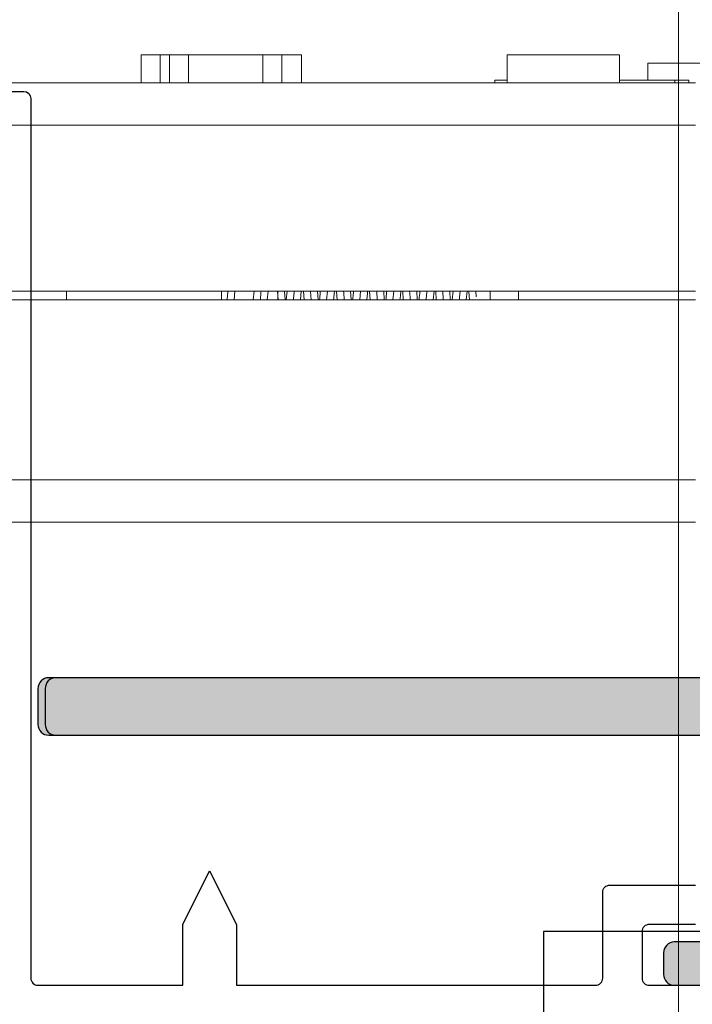
# Model space of a CAD drawing. Extents: x -29 to 246, y -106 to 89.
# Drawn here: x 10 to 11, y 65 to 67 of the extents above; entities that cross this region are included whole.
import ezdxf

# ---------------------------------------------------------------- set-up
doc = ezdxf.new("R2010")
doc.units = 0
doc.header["$MEASUREMENT"] = 0
doc.layers.get('0').update_dxf_attribs({"linetype": 'CONTINUOUS'})
for name, color, linetype in [('Ballons', 7, 'CONTINUOUS'), ('I-Strut', 7, 'CONTINUOUS'), ('VENT', 5, 'CONTINUOUS')]:
    doc.layers.add(name, color=color, linetype=linetype)

# ---------------------------------------------------------------- blocks, each defined once
blk = doc.blocks.new('23203')
at = {"color": 7, "linetype": 'Continuous', "lineweight": 15}
blk.add_line((12.6411, 64.4137), (12.6411, 67.7637), dxfattribs=at)
blk = doc.blocks.new('ACTIVE LOWER GEAR BOM')
at = {"color": 7, "linetype": 'Continuous', "lineweight": 15}
for p, q in [((10.1892, 50.2123), (8.7995, 50.2123)), ((8.7995, 50.1532), (10.1892, 50.1532)), ((10.1892, 49.9012), (9.0042, 49.9012)), ((10.1892, 49.8894), (9.0199, 49.8894)), ((9.5258, 49.8894), (9.5258, 49.9012)), ((9.5435, 49.9012), (9.5448, 49.8894)), ((9.5715, 49.8894), (9.5702, 49.9012)), ((9.59, 49.9012), (9.5912, 49.8894)), ((9.6051, 49.9012), (9.6042, 49.8894)), ((9.6046, 49.8894), (9.6046, 49.9012)), ((9.6148, 49.9012), (9.614, 49.8894)), ((9.6179, 49.8894), (9.6166, 49.9012)), ((9.6364, 49.9012), (9.6376, 49.8894)), ((9.6406, 49.8894), (9.6414, 49.9012)), ((9.6611, 49.9012), (9.6603, 49.8894)), ((9.673, 49.9012), (9.6741, 49.8894)), ((9.6869, 49.8894), (9.6877, 49.9012)), ((9.7073, 49.9012), (9.7065, 49.8894)), ((9.7194, 49.9012), (9.7205, 49.8894)), ((9.7331, 49.8894), (9.7339, 49.9012)), ((9.7536, 49.9012), (9.7528, 49.8894)), ((9.7658, 49.9012), (9.7669, 49.8894)), ((9.7794, 49.8894), (9.7801, 49.9012)), ((9.7998, 49.9012), (9.799, 49.8894)), ((9.822, 49.9012), (9.8233, 49.8894)), ((9.8256, 49.8894), (9.8264, 49.9012)), ((9.846, 49.9012), (9.8452, 49.8894)), ((9.8499, 49.8894), (9.8487, 49.9012)), ((9.8684, 49.9012), (9.8697, 49.8894)), ((9.8822, 49.8971), (9.8816, 49.8894)), ((9.8817, 49.8894), (9.8822, 49.8971)), ((9.9018, 49.8894), (9.9018, 49.9012)), ((9.9412, 49.9012), (9.9412, 49.8894)), ((10.1892, 49.6571), (9.0003, 49.6571)), ((10.1892, 49.5981), (9.0003, 49.5981)), ((9.4136, 49.5587), (9.4136, 49.5981)), ((9.4403, 49.5981), (9.4403, 49.5587)), ((9.453, 49.5587), (9.453, 49.5981)), ((9.4797, 49.5981), (9.4797, 49.5587)), ((9.5838, 49.5981), (9.5838, 49.5587)), ((9.6105, 49.5981), (9.6105, 49.5587)), ((9.638, 49.5981), (9.638, 49.5587)), ((9.9081, 49.5941), (9.9081, 49.5981)), ((9.9081, 49.5941), (9.9254, 49.5941)), ((9.9254, 49.5587), (9.9254, 49.5981)), ((10.0829, 49.5981), (10.0829, 49.5587)), ((10.0829, 49.5941), (10.1601, 49.5941)), ((10.1223, 49.5705), (10.1223, 49.5941)), ((10.1601, 49.5941), (10.1798, 49.5941)), ((10.1798, 49.5981), (10.1798, 49.5941)), ((9.4136, 49.5587), (9.4403, 49.5587)), ((9.4403, 49.5587), (9.453, 49.5587)), ((9.453, 49.5587), (9.4797, 49.5587)), ((9.4797, 49.5587), (9.5838, 49.5587)), ((9.5838, 49.5587), (9.6105, 49.5587)), ((9.6105, 49.5587), (9.638, 49.5587)), ((9.9254, 49.5587), (10.0829, 49.5587)), ((10.1223, 49.5705), (10.2798, 49.5705))]:
    blk.add_line(p, q, dxfattribs=at)
at = {"color": 8, "linetype": 'Continuous', "lineweight": 15}
for p, q in [((9.3093, 49.8894), (9.3093, 49.9012)), ((10.1601, 49.5981), (10.1601, 49.5941))]:
    blk.add_line(p, q, dxfattribs=at)
at = {"color": 7, "linetype": 'Continuous', "lineweight": 15}
for points, knots in [([(9.5338, 49.9012), (9.5341, 49.8981), (9.5345, 49.8942), (9.5349, 49.8903), (9.5349, 49.8894)], [0, 0, 0, 0, 0.786851, 1, 1, 1, 1]), ([(9.5802, 49.9012), (9.5804, 49.8993), (9.5808, 49.8954), (9.5811, 49.8914), (9.5813, 49.8894)], [0, 0, 0, 0, 0.5016834, 1, 1, 1, 1]), ([(9.6266, 49.9012), (9.6267, 49.9004), (9.627, 49.8965), (9.6274, 49.8926), (9.6277, 49.8894)], [0, 0, 0, 0, 0.21458, 1, 1, 1, 1]), ([(9.6513, 49.9012), (9.6512, 49.899), (9.6509, 49.8951), (9.6505, 49.8911), (9.6504, 49.8894)], [0, 0, 0, 0, 0.58029, 1, 1, 1, 1]), ([(9.6643, 49.8894), (9.6642, 49.8901), (9.6638, 49.8941), (9.6634, 49.898), (9.663, 49.9012)], [0, 0, 0, 0, 0.1834008, 1, 1, 1, 1]), ([(9.6828, 49.9012), (9.6831, 49.8981), (9.6835, 49.8942), (9.6839, 49.8903), (9.684, 49.8894)], [0, 0, 0, 0, 0.782008, 1, 1, 1, 1]), ([(9.6976, 49.9012), (9.6974, 49.8986), (9.6971, 49.8947), (9.6968, 49.8907), (9.6966, 49.8894)], [0, 0, 0, 0, 0.6666666, 1, 1, 1, 1]), ([(9.7107, 49.8894), (9.7105, 49.8912), (9.7101, 49.8952), (9.7097, 49.8991), (9.7095, 49.9012)], [0, 0, 0, 0, 0.448192, 1, 1, 1, 1]), ([(9.7292, 49.9012), (9.7294, 49.8992), (9.7298, 49.8953), (9.7302, 49.8913), (9.7304, 49.8894)], [0, 0, 0, 0, 0.516735, 1, 1, 1, 1]), ([(9.7438, 49.9012), (9.7436, 49.8982), (9.7433, 49.8943), (9.743, 49.8904), (9.7429, 49.8894)], [0, 0, 0, 0, 0.753652, 1, 1, 1, 1]), ([(9.7571, 49.8894), (9.7568, 49.8923), (9.7564, 49.8962), (9.756, 49.9001), (9.7559, 49.9012)], [0, 0, 0, 0, 0.713321, 1, 1, 1, 1]), ([(9.7756, 49.9012), (9.7757, 49.9002), (9.7761, 49.8963), (9.7765, 49.8924), (9.7769, 49.8894)], [0, 0, 0, 0, 0.251545, 1, 1, 1, 1]), ([(9.79, 49.9012), (9.79, 49.9007), (9.7897, 49.8968), (9.7894, 49.8929), (9.7891, 49.8894)], [0, 0, 0, 0, 0.133882, 1, 1, 1, 1]), ([(9.8035, 49.8894), (9.8031, 49.8933), (9.8027, 49.8973), (9.8023, 49.9012), (9.8023, 49.9012)], [0, 0, 0, 0, 0.981316, 1, 1, 1, 1]), ([(9.8122, 49.9012), (9.8125, 49.8979), (9.8129, 49.894), (9.8133, 49.8901), (9.8133, 49.8894)], [0, 0, 0, 0, 0.833195, 1, 1, 1, 1]), ([(9.8363, 49.9012), (9.8362, 49.9004), (9.8359, 49.8965), (9.8356, 49.8925), (9.8354, 49.8894)], [0, 0, 0, 0, 0.222227, 1, 1, 1, 1]), ([(9.8586, 49.9012), (9.8588, 49.8991), (9.8592, 49.8951), (9.8596, 49.8912), (9.8597, 49.8894)], [0, 0, 0, 0, 0.546011, 1, 1, 1, 1]), ([(9.8719, 49.8894), (9.872, 49.891), (9.8723, 49.8948), (9.8727, 49.8988), (9.8729, 49.9012)], [0, 0, 0, 0, 0.399208, 1, 1, 1, 1])]:
    blk.add_open_spline(points, degree=3, knots=knots, dxfattribs=at)
blk = doc.blocks.new('3902-2_Sash_Component')
for points in [[(-1.2885, 3.702), (-1.2885, 3.597, 0.414148), (-1.2785, 3.587), (-0.0485, 3.587, -0.414214), (-0.0385, 3.577), (-0.0385, 3.3745), (-0.1235, 3.3745), (-0.1985, 3.337), (-0.1235, 3.2995), (-0.0385, 3.2995), (-0.0385, 2.797, -0.414214), (-0.0485, 2.787), (-0.1685, 2.787, 0.414214), (-0.1785, 2.777), (-0.1785, 2.657, 0.414214)], [(-0.1235, 2.657), (-0.1235, 2.722, -0.414214), (-0.1135, 2.732), (-0.0485, 2.732, -0.414214), (-0.0385, 2.722), (-0.0385, 2.432, -0.414214)]]:
    blk.add_lwpolyline(points, format="xyb")
blk = doc.blocks.new('24887_Panel_Thermal_Barrier')
at = {"layer": 'I-Strut'}
h = blk.add_hatch(color=256, dxfattribs=at)
h.dxf.hatch_style = 1
edge = h.paths.add_edge_path()
edge.add_line((-0.0605, -0.11), (-0.0605, -0.055))
edge.add_arc((-0.0755, -0.055), 0.015, 360, 450)
edge.add_line((-0.0755, -0.04), (-0.3347, -0.04))
edge.add_arc((-0.3347, -0.055), 0.015, 90, 180)
edge.add_line((-0.3497, -0.055), (-0.3497, -0.975))
edge.add_arc((-0.3647, -0.975), 0.015, -90, 0, ccw=False)
edge.add_line((-0.3647, -0.99), (-0.415, -0.99))
edge.add_arc((-0.415, -0.975), 0.015, 180, 270, ccw=False)
edge.add_line((-0.43, -0.975), (-0.43, 0.975))
edge.add_arc((-0.415, 0.975), 0.015, 90, 180, ccw=False)
edge.add_line((-0.415, 0.99), (-0.3647, 0.99))
edge.add_arc((-0.3647, 0.975), 0.015, 0, 90, ccw=False)
edge.add_line((-0.3497, 0.975), (-0.3497, 0.055))
edge.add_arc((-0.3347, 0.055), 0.015, 180, 270)
edge.add_line((-0.3347, 0.04), (-0.0755, 0.04))
edge.add_arc((-0.0755, 0.055), 0.015, 270, 360)
edge.add_line((-0.0605, 0.055), (-0.0605, 0.11))
edge.add_arc((-0.0455, 0.11), 0.015, 90, 180, ccw=False)
edge.add_line((-0.0455, 0.125), (-0.015, 0.125))
edge.add_arc((-0.015, 0.11), 0.015, 0, 90, ccw=False)
edge.add_line((0, 0.11), (0, -0.11))
edge.add_arc((-0.015, -0.11), 0.015, 270, 360, ccw=False)
edge.add_line((-0.015, -0.125), (-0.0455, -0.125))
edge.add_arc((-0.0455, -0.11), 0.015, 180, 270, ccw=False)
blk.add_lwpolyline([(-0.0605, -0.11), (-0.0605, -0.055, 0.414214), (-0.0755, -0.04), (-0.3347, -0.04, 0.414214), (-0.3497, -0.055), (-0.3497, -0.975, -0.414214), (-0.3647, -0.99), (-0.415, -0.99, -0.414214), (-0.43, -0.975), (-0.43, 0.975, -0.414214), (-0.415, 0.99), (-0.3647, 0.99, -0.414214), (-0.3497, 0.975), (-0.3497, 0.055, 0.414214), (-0.3347, 0.04), (-0.0755, 0.04, 0.414214), (-0.0605, 0.055), (-0.0605, 0.11, -0.414214), (-0.0455, 0.125), (-0.015, 0.125, -0.414214), (0, 0.11), (0, -0.11, -0.414214), (-0.015, -0.125), (-0.0455, -0.125, -0.414214)], format="xyb", close=True, dxfattribs=at)
blk = doc.blocks.new('3902_Sash_Assembly')
for name, p in [('3902-2_Sash_Component', (2.1635, -4.5932)), ('24887_Panel_Thermal_Barrier', (2.125, -2.0163))]:
    blk.add_blockref(name, p)

msp = doc.modelspace()

# ---------------------------------------------------------------- hatches: boundary and pattern name
at = {"layer": 'Ballons'}
h = msp.add_hatch(color=256, dxfattribs=at)
h.dxf.hatch_style = 1
h.paths.add_polyline_path([(10.5648, 65.5809, -0.414214), (10.5798, 65.5659), (10.5798, 65.3067, -0.414214), (10.5648, 65.2917), (10.5098, 65.2917, 0.414214), (10.4948, 65.2767), (10.4948, 65.2462, 0.468663), (10.5125, 65.2315), (10.7325, 65.2315, 0.361782), (10.7448, 65.2462), (10.7448, 65.2767, 0.414214), (10.7298, 65.2917), (10.6748, 65.2917, -0.414214), (10.6598, 65.3067), (10.6598, 65.5659, -0.414214), (10.6748, 65.5809), (11.6047, 65.5809, 0.414214), (11.6197, 65.5959), (11.6197, 65.6462, 0.414214), (11.6047, 65.6612), (9.6347, 65.6612, 0.414214), (9.6197, 65.6462), (9.6197, 65.5959, 0.414214), (9.6347, 65.5809)])

# ---------------------------------------------------------------- linework, layer by layer
at = {"linetype": 'Continuous'}
msp.add_lwpolyline([(10.327, 64.8562), (10.2395, 64.8562), (10.2395, 62.6687), (14.51, 62.6687), (14.51, 62.9812), (14.3925, 63.0437), (14.6275, 63.1688), (14.51, 63.2313), (14.51, 63.5437), (11.2395, 63.5437, -0.414214), (11.1145, 63.6687), (11.1145, 64.8562), (11.027, 64.8562), (11.027, 65.3062), (10.327, 65.3062)], format="xyb", close=True, dxfattribs=at)
at = {"layer": 'Ballons', "color": 7}
msp.add_lwpolyline([(10.7298, 65.2917), (10.6748, 65.2917, -0.414214), (10.6598, 65.3067), (10.6598, 65.5659, -0.414214), (10.6748, 65.5809), (11.6047, 65.5809, 0.414214), (11.6197, 65.5959), (11.6197, 65.6462, 0.414214), (11.6047, 65.6612), (9.6347, 65.6612, 0.414214), (9.6197, 65.6462), (9.6197, 65.5959, 0.414214), (9.6347, 65.5809), (10.5648, 65.5809, -0.414214), (10.5798, 65.5659), (10.5798, 65.3067, -0.414214), (10.5648, 65.2917), (10.5098, 65.2917, 0.414214), (10.4948, 65.2767), (10.4948, 65.2462, 0.414214), (10.5098, 65.2312), (10.7298, 65.2312, 0.414214), (10.7448, 65.2462), (10.7448, 65.2767, 0.414214)], format="xyb", close=True, dxfattribs=at)

# ---------------------------------------------------------------- block references
at = {"layer": 'Ballons'}
msp.add_blockref('23203', (-2.1256, -0.3261), dxfattribs=at)
at = {"layer": 'Ballons', "xscale": -1, "rotation": 180}
msp.add_blockref('ACTIVE LOWER GEAR BOM', (0.3505, 116.0911), dxfattribs=at)
at = {"layer": 'VENT', "xscale": -1, "rotation": 90}
msp.add_blockref('3902_Sash_Assembly', (8.6035, 67.3562), dxfattribs=at)

doc.saveas('drawing.dxf')
